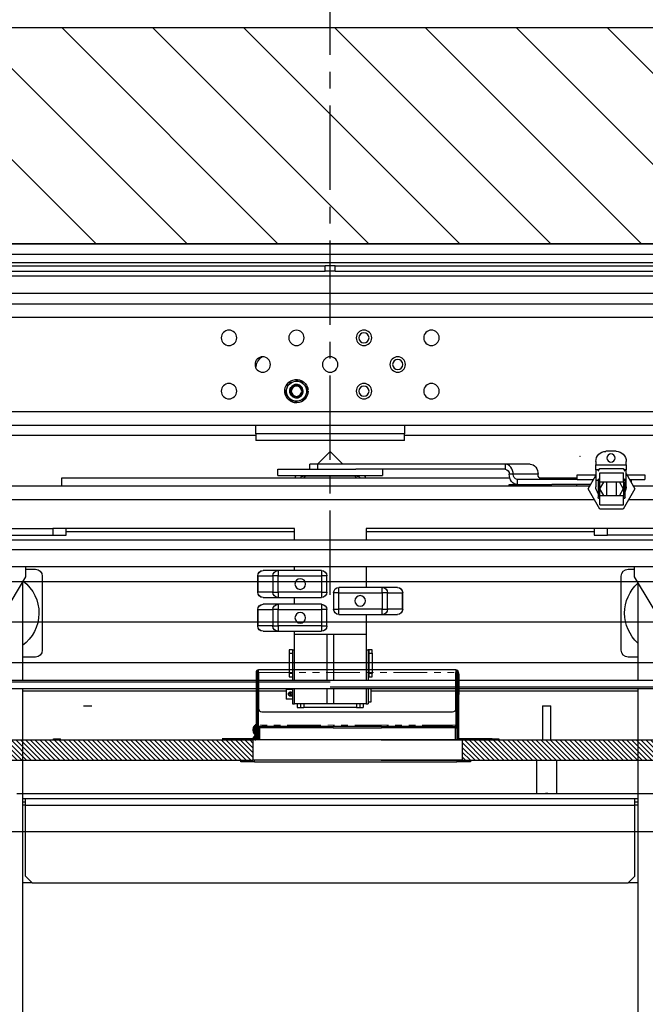
# Model space of a CAD drawing. Units: inches. Extents: x -1 to 417, y 4 to 299.
# Drawn here: x 216 to 239, y 204 to 241 of the extents above; entities that cross this region are included whole.
import ezdxf

# ---------------------------------------------------------------- set-up
doc = ezdxf.new("R2010")
doc.units = ezdxf.units.IN
doc.header["$MEASUREMENT"] = 0
doc.linetypes.add('CENTER', pattern=[2, 1.25, -0.25, 0.25, -0.25])
doc.linetypes.add('PHANTOM', pattern=[2.5, 1.25, -0.25, 0.25, -0.25, 0.25, -0.25])
for name, color, linetype in [('CENTER', 2, 'CENTER'), ('CUTLINE', 6, 'Continuous'), ('DIM', 3, 'Continuous'), ('HATCH', 5, 'Continuous')]:
    doc.layers.add(name, color=color, linetype=linetype)
doc.styles.add('PLAN_STYLE', font='txt.shx', dxfattribs={"height": 1.5})
doc.dimstyles.new('METRIC_PL', dxfattribs={"dimtxt": 1.5, "dimasz": 3, "dimexe": 1.5, "dimexo": 1, "dimgap": 1, "dimtad": 0, "dimtih": 1, "dimtoh": 1, "dimdec": 4, "dimzin": 0, "dimdsep": 46, "dimlunit": 5, "dimtxsty": 'PLAN_STYLE', "dimcen": 0.09, "dimadec": 0, "dimazin": 0, "dimtfac": 1, "dimtdec": 4, "dimtofl": 0, "dimtmove": 0, "dimatfit": 3, "dimfxl": 1.5, "dimfrac": 2, "dimtolj": 1, "dimtzin": 0, "dimarcsym": 0})
pattern_1 = [(135, (273.02529, -465.77041), (0.088388348, 0.088388348), [])]

# ---------------------------------------------------------------- blocks, each defined once
blk = doc.blocks.new('*D52')
at = {"layer": 'DEFPOINTS', "color": 0, "linetype": 'ByBlock', "transparency": 16777216}
for p in [(209.901, 252.239), (209.905, 240.38), (244.395, 240.389)]:
    blk.add_point(p, dxfattribs=at)
at = {"layer": 'DIM', "color": 0, "linetype": 'ByBlock', "lineweight": -2, "transparency": 16777216}
for p, q in [((209.904, 241.38), (209.901, 253.739)), ((244.394, 241.389), (244.391, 253.748)), ((206.901, 252.238), (203.901, 252.237)), ((247.391, 252.248), (250.391, 252.249))]:
    blk.add_line(p, q, dxfattribs=at)
at = {"layer": 'DIM', "color": 0, "linetype": 'ByBlock', "transparency": 16777216}
for points in [[(206.901, 252.738), (206.902, 251.738), (209.901, 252.239)], [(247.391, 252.748), (247.392, 251.748), (244.391, 252.248)]]:
    blk.add_solid(points, dxfattribs=at)
at = {"layer": 'DIM', "color": 0, "linetype": 'ByBlock', "transparency": 16777216, "insert": (227.733, 252.243), "char_height": 1.5, "attachment_point": 5, "style": 'PLAN_STYLE'}
blk.add_mtext("\\A1;34 1/2'' [876mm] DBG", dxfattribs=at)
blk = doc.blocks.new('A$C2C1D06E5')
at = {"color": 7, "linetype": 'Continuous', "lineweight": 25}
for p, q in [((0, 3.1975), (2.35, 3.1975)), ((2.35, 3.1787), (0, 3.1787)), ((2.35, 3.1631), (0, 3.1631)), ((1.1656, 3.1568), (0.2715, 3.1568)), ((1.1656, 3.1473), (1.1656, 3.1568)), ((1.1656, 3.1568), (1.175, 3.1568)), ((1.175, 3.1473), (1.175, 3.1568)), ((1.175, 3.1568), (1.1844, 3.1568)), ((1.1844, 3.1473), (1.1844, 3.1568)), ((2.0785, 3.1568), (1.1844, 3.1568)), ((1.1656, 3.1473), (0.2715, 3.1473)), ((0.2715, 3.1378), (2.0785, 3.1378)), ((1.1656, 3.1473), (1.175, 3.1473)), ((1.175, 3.1473), (1.1844, 3.1473)), ((2.0785, 3.1473), (1.1844, 3.1473)), ((0.5, 3.1054), (1.85, 3.1054)), ((1.9745, 3.0866), (0.3755, 3.0866)), ((1.9745, 3.0616), (0.3755, 3.0616)), ((1.3125, 2.9673), (1.3125, 2.9676)), ((1.2255, 2.939), (1.2231, 2.9366)), ((1.2406, 2.9432), (1.2318, 2.9455)), ((1.2439, 2.9423), (1.2406, 2.9432)), ((1.2526, 2.94), (1.2439, 2.9423)), ((1.255, 2.9312), (1.2526, 2.94)), ((1.2158, 2.9247), (1.2182, 2.9247)), ((1.2174, 2.9279), (1.216, 2.9281)), ((1.2167, 2.9302), (1.2191, 2.9215)), ((1.2191, 2.9215), (1.22, 2.9182)), ((1.22, 2.9182), (1.2224, 2.9095)), ((1.2559, 2.928), (1.255, 2.9312)), ((1.2583, 2.9193), (1.2559, 2.928)), ((1.2224, 2.9095), (1.2311, 2.9072)), ((1.2311, 2.9072), (1.2344, 2.9063)), ((1.2344, 2.9063), (1.2432, 2.904)), ((1.2495, 2.9105), (1.2519, 2.9128)), ((0.3755, 2.8866), (1.9745, 2.8866)), ((1.9745, 2.8616), (0.3755, 2.8616)), ((1.0375, 2.8616), (1.0375, 2.8457)), ((1.0375, 2.8457), (1.3125, 2.8457)), ((1.0375, 2.8332), (1.0375, 2.8457)), ((1.3125, 2.8457), (1.3125, 2.8616)), ((1.3125, 2.8457), (1.3125, 2.8332)), ((0.5, 2.8429), (1.0375, 2.8429)), ((1.0375, 2.8332), (1.3125, 2.8332)), ((1.3125, 2.8429), (1.85, 2.8429)), ((0.6455, 2.8134), (0.6643, 2.8134)), ((1.175, 2.813), (1.1515, 2.7896)), ((1.1985, 2.7896), (1.175, 2.813)), ((0.6268, 2.7884), (0.6268, 2.7946)), ((0.683, 2.7946), (0.683, 2.7884)), ((0.6268, 2.7721), (0.6106, 2.744)), ((0.6268, 2.7884), (0.6268, 2.779)), ((0.683, 2.7884), (0.6268, 2.7884)), ((0.6268, 2.7602), (0.6268, 2.779)), ((0.6268, 2.779), (0.6308, 2.779)), ((0.6322, 2.7815), (0.6293, 2.7765)), ((0.632, 2.7565), (0.632, 2.7737)), ((0.6757, 2.7737), (0.632, 2.7737)), ((0.6755, 2.7815), (0.6322, 2.7815)), ((0.6784, 2.7765), (0.6755, 2.7815)), ((0.6757, 2.7565), (0.6757, 2.7737)), ((0.677, 2.779), (0.683, 2.779)), ((0.683, 2.779), (0.683, 2.7884)), ((0.683, 2.779), (0.683, 2.7602)), ((0.8047, 2.7896), (0.8509, 2.7896)), ((0.8509, 2.7896), (0.8509, 2.7802)), ((0.8509, 2.7896), (1.1981, 2.7896)), ((0.8509, 2.7802), (1.1277, 2.7802)), ((1.0781, 2.7802), (1.0781, 2.7683)), ((1.2513, 2.7802), (1.1277, 2.7802)), ((1.1981, 2.7802), (1.1981, 2.7896)), ((1.1981, 2.7896), (1.2125, 2.7896)), ((1.2125, 2.7802), (1.2125, 2.7896)), ((1.2719, 2.7802), (1.2513, 2.7802)), ((1.2719, 2.7683), (1.2719, 2.7802)), ((0.5924, 2.7696), (0.5924, 2.7614)), ((0.6253, 2.7696), (0.5924, 2.7696)), ((0.6206, 2.7614), (0.5924, 2.7614)), ((0.6174, 2.7614), (0.6174, 2.7559)), ((0.6268, 2.7478), (0.6268, 2.7602)), ((0.6289, 2.7284), (0.6289, 2.7597)), ((0.632, 2.7597), (0.6289, 2.7597)), ((0.632, 2.7565), (0.6757, 2.7565)), ((0.6394, 2.7565), (0.6322, 2.744)), ((0.6445, 2.7315), (0.6445, 2.7565)), ((0.6632, 2.7565), (0.6632, 2.7315)), ((0.6755, 2.744), (0.6683, 2.7565)), ((0.6789, 2.7597), (0.6757, 2.7597)), ((0.6789, 2.7597), (0.6789, 2.7284)), ((0.7151, 2.7696), (0.683, 2.7696)), ((0.6972, 2.744), (0.683, 2.7685)), ((0.683, 2.7602), (0.683, 2.7478)), ((0.7151, 2.7614), (0.6872, 2.7614)), ((0.7174, 2.7696), (0.7151, 2.7696)), ((0.7174, 2.7614), (0.7151, 2.7614)), ((0.7174, 2.7614), (0.7174, 2.7696)), ((0.788, 2.7644), (0.7174, 2.7644)), ((0.7174, 2.7614), (0.8287, 2.7614)), ((0.7899, 2.7708), (0.8361, 2.7708)), ((0.8287, 2.7614), (0.8287, 2.752)), ((0.8361, 2.7708), (0.8435, 2.7708)), ((1.6719, 2.7644), (0.8426, 2.7644)), ((1.2513, 2.7683), (1.0781, 2.7683)), ((1.125, 2.7675), (1.225, 2.7675)), ((1.1295, 2.7675), (1.1264, 2.7644)), ((1.2236, 2.7644), (1.2205, 2.7675)), ((1.2719, 2.7683), (1.2513, 2.7683)), ((1.6719, 2.7488), (1.6719, 2.7644)), ((0.4906, 2.7488), (0.6133, 2.7488)), ((0.6106, 2.744), (0.6322, 2.7065)), ((0.6322, 2.744), (0.6394, 2.7315)), ((0.6683, 2.7315), (0.6755, 2.744)), ((0.6755, 2.7065), (0.6972, 2.744)), ((0.6926, 2.752), (0.7647, 2.752)), ((0.6944, 2.7488), (1.8594, 2.7488)), ((0.7185, 2.752), (0.7185, 2.7488)), ((0.8435, 2.752), (0.7647, 2.752)), ((0.8435, 2.7488), (0.8435, 2.752)), ((0.6289, 2.7284), (0.632, 2.7284)), ((0.632, 2.7143), (0.632, 2.7315)), ((0.6757, 2.7315), (0.632, 2.7315)), ((0.6757, 2.7143), (0.6757, 2.7315)), ((0.6757, 2.7284), (0.6789, 2.7284)), ((0.6757, 2.7143), (0.632, 2.7143)), ((0.6322, 2.7065), (0.6755, 2.7065)), ((0.5113, 2.6707), (0.6613, 2.6707)), ((0.6613, 2.6582), (0.6613, 2.6707)), ((0.6613, 2.6707), (0.6863, 2.6707)), ((0.6863, 2.6707), (0.6863, 2.6582)), ((0.6863, 2.6707), (1.1086, 2.6707)), ((0.6863, 2.6644), (1.1086, 2.6644)), ((1.1086, 2.6707), (1.1086, 2.6495)), ((1.2414, 2.6495), (1.2414, 2.6707)), ((1.2414, 2.6707), (1.6638, 2.6707)), ((1.2414, 2.6644), (1.6638, 2.6644)), ((1.6638, 2.6582), (1.6638, 2.6707)), ((1.6638, 2.6707), (1.6888, 2.6707)), ((1.6888, 2.6707), (1.6888, 2.6582)), ((1.8388, 2.6707), (1.6888, 2.6707)), ((1.8638, 2.6495), (0.4863, 2.6495)), ((0.5113, 2.6582), (0.6613, 2.6582)), ((0.6863, 2.6582), (0.6613, 2.6582)), ((1.6888, 2.6582), (1.6638, 2.6582)), ((1.8388, 2.6582), (1.6888, 2.6582)), ((0.4863, 2.6307), (1.8638, 2.6307)), ((0.4863, 2.5995), (1.8638, 2.5995)), ((0.6113, 2.5807), (0.6113, 2.5995)), ((0.6234, 2.5949), (0.6113, 2.5949)), ((1.1086, 2.5995), (1.1086, 2.5613)), ((1.1911, 2.5925), (1.1911, 2.5827)), ((1.1911, 2.5925), (1.2715, 2.5925)), ((1.2414, 2.5925), (1.2414, 2.5995)), ((1.2715, 2.5925), (1.2715, 2.5827)), ((1.2715, 2.5925), (1.2994, 2.5925)), ((1.7388, 2.5949), (1.7209, 2.5949)), ((1.7388, 2.5807), (1.7388, 2.5995)), ((0.5457, 2.4713), (0.6113, 2.5807)), ((0.6359, 2.4449), (0.6359, 2.5824)), ((1.1813, 2.5827), (1.1911, 2.5827)), ((1.1813, 2.5524), (1.1813, 2.5827)), ((1.1911, 2.5827), (1.1911, 2.5524)), ((1.2715, 2.5827), (1.1911, 2.5827)), ((1.2715, 2.5827), (1.2812, 2.5827)), ((1.2715, 2.5524), (1.2715, 2.5827)), ((1.2812, 2.5827), (1.2812, 2.5524)), ((1.309, 2.5827), (1.2812, 2.5827)), ((1.309, 2.5524), (1.309, 2.5827)), ((1.309, 2.5827), (1.3092, 2.5827)), ((1.3092, 2.5827), (1.3092, 2.5524)), ((1.7084, 2.5824), (1.7084, 2.4449)), ((1.8044, 2.4713), (1.7388, 2.5807)), ((0.605, 2.5702), (0.605, 2.3889)), ((1.0506, 2.5613), (1.0785, 2.5613)), ((1.0785, 2.5514), (1.0785, 2.5613)), ((1.0785, 2.5613), (1.1589, 2.5613)), ((1.1589, 2.5514), (1.1589, 2.5613)), ((1.745, 2.5702), (1.745, 2.3889)), ((1.0408, 2.5514), (1.041, 2.5514)), ((1.0408, 2.5211), (1.0408, 2.5514)), ((1.0688, 2.5514), (1.041, 2.5514)), ((1.041, 2.5514), (1.041, 2.5211)), ((1.0688, 2.5514), (1.0785, 2.5514)), ((1.0688, 2.5211), (1.0688, 2.5514)), ((1.1589, 2.5514), (1.0785, 2.5514)), ((1.0785, 2.5514), (1.0785, 2.5211)), ((1.1589, 2.5514), (1.1688, 2.5514)), ((1.1589, 2.5211), (1.1589, 2.5514)), ((1.1688, 2.5514), (1.1688, 2.5211)), ((1.1911, 2.5524), (1.1813, 2.5524)), ((1.1911, 2.5524), (1.2715, 2.5524)), ((1.1911, 2.5524), (1.1911, 2.5425)), ((1.2715, 2.5425), (1.1911, 2.5425)), ((1.2414, 2.53), (1.2414, 2.5425)), ((1.2812, 2.5524), (1.2715, 2.5524)), ((1.2715, 2.5524), (1.2715, 2.5425)), ((1.2994, 2.5425), (1.2715, 2.5425)), ((1.2812, 2.5524), (1.309, 2.5524)), ((1.3092, 2.5524), (1.309, 2.5524)), ((1.041, 2.5211), (1.0408, 2.5211)), ((1.041, 2.5211), (1.0688, 2.5211)), ((1.0785, 2.5211), (1.0688, 2.5211)), ((1.0785, 2.5113), (1.0785, 2.5211)), ((1.0785, 2.5211), (1.1589, 2.5211)), ((1.1688, 2.5211), (1.1589, 2.5211)), ((1.1589, 2.5113), (1.1589, 2.5211)), ((1.1813, 2.4899), (1.1813, 2.5202)), ((1.1813, 2.5202), (1.1911, 2.5202)), ((1.1911, 2.53), (1.2715, 2.53)), ((1.1911, 2.53), (1.1911, 2.5202)), ((1.2715, 2.5202), (1.1911, 2.5202)), ((1.1911, 2.5202), (1.1911, 2.4899)), ((1.2715, 2.53), (1.2715, 2.5202)), ((1.2715, 2.53), (1.2994, 2.53)), ((1.2715, 2.4899), (1.2715, 2.5202)), ((1.2715, 2.5202), (1.2812, 2.5202)), ((1.2812, 2.5202), (1.2812, 2.4899)), ((1.309, 2.5202), (1.2812, 2.5202)), ((1.309, 2.4899), (1.309, 2.5202)), ((1.309, 2.5202), (1.3092, 2.5202)), ((1.3092, 2.5202), (1.3092, 2.4899)), ((1.0785, 2.5113), (1.0506, 2.5113)), ((1.1589, 2.5113), (1.0785, 2.5113)), ((1.1086, 2.5113), (1.1086, 2.4738)), ((1.1911, 2.4899), (1.1813, 2.4899)), ((1.1911, 2.4899), (1.2715, 2.4899)), ((1.1911, 2.4899), (1.1911, 2.48)), ((1.2812, 2.4899), (1.2715, 2.4899)), ((1.2715, 2.4899), (1.2715, 2.48)), ((1.2812, 2.4899), (1.309, 2.4899)), ((1.3092, 2.4899), (1.309, 2.4899)), ((1.1086, 2.4738), (1.2414, 2.4738)), ((1.1086, 2.4738), (1.1086, 2.3889)), ((1.1687, 2.4738), (1.1812, 2.4738)), ((1.1687, 2.4738), (1.1687, 2.4738)), ((1.1687, 2.4738), (1.1687, 2.3889)), ((1.1812, 2.4738), (1.1812, 2.4738)), ((1.1812, 2.4738), (1.1812, 2.3889)), ((1.2715, 2.48), (1.1911, 2.48)), ((1.2414, 2.4738), (1.2414, 2.48)), ((1.2414, 2.3889), (1.2414, 2.4738)), ((1.2994, 2.48), (1.2715, 2.48)), ((1.0973, 2.4457), (1.1033, 2.4457)), ((1.0973, 2.4394), (1.0973, 2.4457)), ((1.1033, 2.4457), (1.1033, 2.4394)), ((1.1033, 2.4457), (1.1048, 2.4457)), ((1.1048, 2.4457), (1.1048, 2.3889)), ((1.1086, 2.4457), (1.1048, 2.4457)), ((1.245, 2.4457), (1.2414, 2.4457)), ((1.245, 2.4457), (1.251, 2.4457)), ((1.245, 2.4457), (1.245, 2.3889)), ((1.251, 2.4457), (1.251, 2.4394)), ((0.605, 2.4324), (0.6234, 2.4324)), ((1.1033, 2.4394), (1.0973, 2.4394)), ((1.0973, 2.4394), (1.0973, 2.4019)), ((1.1033, 2.4394), (1.1033, 2.4019)), ((1.1048, 2.4281), (1.1033, 2.4296)), ((1.251, 2.4394), (1.245, 2.4394)), ((1.251, 2.4394), (1.251, 2.4019)), ((1.7209, 2.4324), (1.745, 2.4324)), ((1.1033, 2.4117), (1.1048, 2.4132)), ((1.0973, 2.4019), (1.1033, 2.4019)), ((1.0973, 2.3957), (1.0973, 2.4019)), ((1.1033, 2.3957), (1.0973, 2.3957)), ((1.1033, 2.4019), (1.1033, 2.3957)), ((1.1033, 2.3957), (1.1048, 2.3957)), ((1.245, 2.4019), (1.251, 2.4019)), ((1.251, 2.3957), (1.245, 2.3957)), ((1.251, 2.4019), (1.251, 2.3957)), ((0.5088, 2.3889), (1.8169, 2.3889)), ((0.5088, 2.3764), (1.1752, 2.3764)), ((0.5335, 2.3733), (1.8417, 2.3733)), ((0.605, 2.3733), (0.605, 0.3807)), ((1.1, 2.3733), (1.1, 2.3638)), ((1.1048, 2.3733), (1.1048, 2.3457)), ((1.1086, 2.3733), (1.1086, 2.3457)), ((1.1687, 2.3733), (1.1687, 2.3457)), ((1.1752, 2.3858), (1.8417, 2.3858)), ((1.1812, 2.3733), (1.1812, 2.3457)), ((1.2414, 2.3457), (1.2414, 2.3733)), ((1.245, 2.3733), (1.245, 2.3457)), ((1.2563, 2.373), (1.245, 2.373)), ((1.2563, 2.373), (1.2563, 2.3545)), ((1.745, 2.3733), (1.745, 0.3807)), ((0.605, 2.3693), (1.1, 2.3693)), ((1.1, 2.3638), (1.1, 2.3488)), ((1.245, 2.3545), (1.2563, 2.3545)), ((1.2473, 2.3613), (1.2464, 2.3618)), ((1.2495, 2.3662), (1.2473, 2.3613)), ((1.2481, 2.3609), (1.2473, 2.3613)), ((1.2487, 2.3666), (1.2495, 2.3662)), ((1.2495, 2.3662), (1.2504, 2.3658)), ((1.2563, 2.3693), (1.745, 2.3693)), ((1.1, 2.3488), (1.1048, 2.3488)), ((1.1086, 2.3457), (1.1048, 2.3457)), ((1.1086, 2.3457), (1.1687, 2.3457)), ((1.1141, 2.3457), (1.1141, 2.3388)), ((1.1201, 2.3388), (1.1141, 2.3388)), ((1.1201, 2.3457), (1.1201, 2.3388)), ((1.1261, 2.3388), (1.1201, 2.3388)), ((1.1261, 2.3388), (1.224, 2.3388)), ((1.1687, 2.3457), (1.1812, 2.3457)), ((1.1812, 2.3457), (1.2414, 2.3457)), ((1.23, 2.3388), (1.224, 2.3388)), ((1.23, 2.3457), (1.23, 2.3388)), ((1.236, 2.3388), (1.23, 2.3388)), ((1.236, 2.3457), (1.236, 2.3388)), ((1.245, 2.3457), (1.2414, 2.3457)), ((0.6108, 2.1704), (0.605, 2.1704)), ((0.6108, 2.1579), (0.6108, 2.1704)), ((1.7393, 2.1704), (0.6108, 2.1704)), ((1.7393, 2.1579), (1.7393, 2.1704)), ((1.745, 2.1704), (1.7393, 2.1704)), ((0.6108, 2.1642), (0.605, 2.1642)), ((0.6108, 2.0267), (0.6108, 2.1579)), ((1.7393, 2.1579), (0.6108, 2.1579)), ((1.745, 2.1642), (1.7393, 2.1642)), ((1.7393, 2.0267), (1.7393, 2.1579)), ((0.6108, 2.0267), (0.6233, 2.0142)), ((1.7268, 2.0142), (1.7393, 2.0267)), ((0.605, 2.0142), (0.6233, 2.0142)), ((1.7268, 2.0142), (0.6233, 2.0142)), ((1.7268, 2.0142), (1.745, 2.0142))]:
    blk.add_line(p, q, dxfattribs=at)
at = {"color": 8, "linetype": 'Continuous', "lineweight": 25}
for p, q in [((0.6289, 2.7602), (0.6268, 2.7602)), ((0.632, 2.7565), (0.632, 2.7315)), ((0.6757, 2.7315), (0.6757, 2.7565)), ((0.683, 2.7602), (0.6788, 2.7602)), ((1.125, 2.7675), (1.125, 2.7683)), ((1.225, 2.7675), (1.225, 2.7683)), ((0.4906, 2.7238), (0.6222, 2.7238)), ((0.6855, 2.7238), (1.8594, 2.7238)), ((1.1261, 2.3457), (1.1261, 2.3388)), ((1.224, 2.3457), (1.224, 2.3388)), ((0.605, 2.1579), (0.6108, 2.1579)), ((1.7393, 2.1579), (1.745, 2.1579))]:
    blk.add_line(p, q, dxfattribs=at)
at = {"color": 7, "linetype": 'Continuous', "lineweight": 25, "flags": 128}
for points in [[(0.8047, 2.7896), (0.8018, 2.7892), (0.799, 2.7881), (0.7965, 2.7864), (0.7942, 2.7841), (0.7924, 2.7812), (0.791, 2.778), (0.7902, 2.7744), (0.7899, 2.7708)], [(0.8361, 2.7708), (0.8364, 2.7744), (0.8372, 2.778), (0.8386, 2.7812), (0.8404, 2.7841), (0.8427, 2.7864), (0.8452, 2.7881), (0.848, 2.7892), (0.8509, 2.7896)], [(0.8287, 2.752), (0.8316, 2.7523), (0.8343, 2.7534), (0.8369, 2.7551), (0.8391, 2.7575), (0.841, 2.7603), (0.8424, 2.7636), (0.8432, 2.7671), (0.8435, 2.7708)]]:
    blk.add_lwpolyline(points, dxfattribs=at)
at = {"color": 7, "linetype": 'Continuous', "lineweight": 25}
for centre, radius in [((0.9875, 3.0235), 0.0143), ((1.1125, 3.0235), 0.0143), ((1.1125, 3.0235), 0.00937), ((1.2375, 3.0235), 0.0142), ((1.3625, 3.0235), 0.0143), ((1.05, 2.9741), 0.0143), ((1.05, 2.9741), 0.00938), ((1.175, 2.9741), 0.0143), ((1.3, 2.9741), 0.0143), ((0.9875, 2.9247), 0.0143), ((1.1125, 2.9247), 0.0143), ((1.3625, 2.9247), 0.0143), ((1.1125, 2.9247), 0.00937), ((1.2375, 2.9247), 0.00962), ((0.6549, 2.8009), 0.0075), ((1.2305, 2.5675), 0.00984), ((1.1195, 2.5363), 0.00984), ((1.2305, 2.505), 0.00984)]:
    blk.add_circle(centre, radius, dxfattribs=at)
for centre, radius, start, end in [((1.2875, 2.9676), 0.025, 0, 55.7427), ((1.2375, 2.9247), 0.0217, 180, 171), ((1.2375, 2.9247), 0.0187, 140.3981, 190.1085), ((1.2375, 2.9247), 0.0187, 80.3981, 130.1085), ((1.2375, 2.9247), 0.0187, 20.3981, 70.1085), ((1.2375, 2.9247), 0.0187, 200.3981, 250.1085), ((1.2375, 2.9247), 0.0125, 310.8698, 356.3923), ((1.2375, 2.9247), 0.0187, 320.3981, 10.1085), ((1.2375, 2.9247), 0.0187, 260.3981, 310.1085), ((0.6455, 2.7946), 0.0188, 90, 180), ((0.6643, 2.7946), 0.0187, 0, 90), ((0.852, 2.7717), 0.00858, 97.5669, 185.9562), ((0.632, 2.7597), 0.00313, 90, 180), ((0.6757, 2.7597), 0.00313, 0, 90), ((0.7814, 2.7699), 0.00858, 277.5669, 5.9562), ((0.8275, 2.7699), 0.00858, 277.5669, 5.9562), ((1.125, 2.7616), 0.0153, 154.2376, 169.4551), ((1.125, 2.7616), 0.0059, 90, 151.6682), ((1.225, 2.7616), 0.0059, 28.3318, 90), ((1.225, 2.7616), 0.0153, 10.5449, 25.7624), ((0.6455, 2.7478), 0.0188, 180, 207.2802), ((0.6643, 2.7478), 0.0187, 321.0679, 0), ((0.632, 2.7284), 0.00313, 180, 270), ((0.6757, 2.7284), 0.00313, 270, 0), ((0.6234, 2.5824), 0.0125, 0, 90), ((1.1911, 2.5827), 0.00984, 90, 180), ((1.2714, 2.5828), 0.00976, 359.5217, 89.5136), ((1.2993, 2.5828), 0.00976, 359.5217, 89.5136), ((1.2994, 2.5827), 0.00984, 0, 90), ((1.7209, 2.5824), 0.0125, 90, 180), ((1.7896, 2.5137), 0.075, 127.9708, 233.4874), ((0.5546, 2.5137), 0.075, 312.1958, 47.8042), ((1.0506, 2.5514), 0.00984, 90, 180), ((1.0507, 2.5515), 0.00976, 90.4864, 180.4783), ((1.0786, 2.5515), 0.00976, 90.4864, 180.4783), ((1.1589, 2.5514), 0.00984, 0, 90), ((1.1911, 2.5524), 0.00984, 180, 270), ((1.2714, 2.5523), 0.00976, 270.4864, 0.4783), ((1.2993, 2.5523), 0.00976, 270.4864, 0.4783), ((1.2994, 2.5524), 0.00984, 270, 0), ((1.0506, 2.5211), 0.00984, 180, 270), ((1.0507, 2.521), 0.00976, 179.5217, 269.5136), ((1.0786, 2.521), 0.00976, 179.5217, 269.5136), ((1.1589, 2.5211), 0.00984, 270, 0), ((1.1911, 2.5202), 0.00984, 90, 180), ((1.2714, 2.5203), 0.00976, 359.5217, 89.5136), ((1.2993, 2.5203), 0.00976, 359.5217, 89.5136), ((1.2994, 2.5202), 0.00984, 0, 90), ((1.1911, 2.4899), 0.00984, 180, 270), ((1.2714, 2.4898), 0.00976, 270.4864, 0.4783), ((1.2993, 2.4898), 0.00976, 270.4864, 0.4783), ((1.2994, 2.4899), 0.00984, 270, 0), ((0.6234, 2.4449), 0.0125, 270, 0), ((1.7209, 2.4449), 0.0125, 180, 270), ((1.2484, 2.3638), 0.00288, 84.9805, 224.7925), ((1.2484, 2.3638), 0.00288, 264.9805, 44.7925)]:
    blk.add_arc(centre, radius, start, end, dxfattribs=at)
for points, knots in [([(1.2231, 2.9366), (1.2231, 2.9366), (1.2209, 2.9344), (1.2188, 2.9323), (1.2167, 2.9302)], [0, 0, 0, 0, 0.025789, 1, 1, 1, 1]), ([(1.2457, 2.9153), (1.2443, 2.9144), (1.2416, 2.9125), (1.2367, 2.912), (1.2319, 2.9132), (1.2279, 2.9163), (1.2254, 2.9206), (1.2247, 2.9255), (1.226, 2.9304), (1.229, 2.9344), (1.2333, 2.9369), (1.2383, 2.9375), (1.2432, 2.9363), (1.247, 2.9332), (1.2492, 2.9301), (1.2494, 2.9281), (1.2495, 2.9277)], [0, 0, 0, 0, 0.075925, 0.149842, 0.225079, 0.302291, 0.37645, 0.452992, 0.529534, 0.603693, 0.680905, 0.756142, 0.83138, 0.908591, 0.98275, 1, 1, 1, 1]), ([(1.2318, 2.9455), (1.2318, 2.9455), (1.2298, 2.9434), (1.2276, 2.9412), (1.2255, 2.939)], [0, 0, 0, 0, 0.001686, 1, 1, 1, 1]), ([(1.25, 2.924), (1.2499, 2.9251), (1.2498, 2.9277), (1.2481, 2.9314), (1.2451, 2.9345), (1.2414, 2.9363), (1.2373, 2.9368), (1.2333, 2.9359), (1.2299, 2.9338), (1.2274, 2.9307), (1.2262, 2.9269), (1.2262, 2.923), (1.2276, 2.9194), (1.23, 2.9165), (1.2333, 2.9146), (1.2369, 2.9139), (1.2405, 2.9144), (1.2437, 2.9162), (1.2461, 2.9188), (1.2476, 2.9221), (1.2475, 2.9244), (1.2475, 2.9256)], [0, 0, 0, 0, 0.048947, 0.107195, 0.164918, 0.221269, 0.277623, 0.333592, 0.388052, 0.442513, 0.496725, 0.549294, 0.601863, 0.654316, 0.704993, 0.75567, 0.806361, 0.855147, 0.903933, 0.952774, 1, 1, 1, 1]), ([(1.2439, 2.9325), (1.2448, 2.9318), (1.2465, 2.9305), (1.2483, 2.9274), (1.2491, 2.9238), (1.2486, 2.92), (1.2472, 2.9172), (1.2461, 2.9157), (1.2457, 2.9153)], [0, 0, 0, 0, 0.168861, 0.337422, 0.522853, 0.71716, 0.911356, 1, 1, 1, 1]), ([(1.2475, 2.9256), (1.2474, 2.9259), (1.2473, 2.9268), (1.2469, 2.9282), (1.2462, 2.9297), (1.2452, 2.9312), (1.2443, 2.932), (1.2439, 2.9325)], [0, 0, 0, 0, 0.120984, 0.329743, 0.538502, 0.765331, 1, 1, 1, 1]), ([(1.2519, 2.9128), (1.2519, 2.9129), (1.2541, 2.9151), (1.2562, 2.9172), (1.2583, 2.9193)], [0, 0, 0, 0, 0.025789, 1, 1, 1, 1]), ([(1.2432, 2.904), (1.2432, 2.904), (1.2452, 2.9061), (1.2474, 2.9083), (1.2495, 2.9105)], [0, 0, 0, 0, 0.001686, 1, 1, 1, 1]), ([(1.2484, 2.3599), (1.2488, 2.3599), (1.2497, 2.36), (1.2508, 2.3606), (1.2517, 2.3615), (1.2523, 2.3627), (1.2524, 2.3641), (1.2521, 2.3653), (1.2514, 2.3664), (1.2504, 2.3672), (1.2492, 2.3677), (1.2479, 2.3677), (1.2467, 2.3674), (1.2456, 2.3667), (1.2452, 2.366), (1.245, 2.3656)], [0, 0, 0, 0, 0.07486, 0.149546, 0.228608, 0.311185, 0.389284, 0.462491, 0.536862, 0.616651, 0.699166, 0.776146, 0.847989, 0.922971, 1, 1, 1, 1]), ([(1.245, 2.3624), (1.2451, 2.3623), (1.2455, 2.3622), (1.246, 2.3619), (1.2464, 2.3618)], [0, 0, 0, 0, 0.462877, 1, 1, 1, 1]), ([(1.245, 2.3619), (1.245, 2.3619), (1.2451, 2.3615), (1.2457, 2.3608), (1.2468, 2.3601), (1.2478, 2.3599), (1.2483, 2.3599), (1.2484, 2.3599)], [0, 0, 0, 0, 0.009614, 0.307815, 0.627174, 0.944859, 1, 1, 1, 1]), ([(1.2487, 2.3666), (1.2483, 2.3668), (1.2476, 2.3672), (1.2472, 2.3673), (1.247, 2.3674)], [0, 0, 0, 0, 0.431204, 1, 1, 1, 1]), ([(1.2481, 2.3609), (1.2485, 2.3608), (1.2492, 2.3604), (1.2496, 2.3602), (1.2498, 2.3601)], [0, 0, 0, 0, 0.427456, 1, 1, 1, 1]), ([(1.2521, 2.365), (1.2519, 2.3651), (1.2515, 2.3653), (1.2508, 2.3657), (1.2504, 2.3658)], [0, 0, 0, 0, 0.555483, 1, 1, 1, 1])]:
    blk.add_open_spline(points, degree=3, knots=knots, dxfattribs=at)
blk = doc.blocks.new('48_type1r_pgate')
h = blk.add_hatch()
h.set_pattern_fill('ANSI31', color=256, style=0)
h.set_pattern_definition(pattern_1)
h.paths.add_polyline_path([(-12.108, -10.5), (-12.108, -11.25), (-36.75, -11.249), (-36.75, -10.5)])
h.paths.add_polyline_path([(20.285, -11.25), (20.285, -10.5), (-4.358, -10.5), (-4.358, -11.25)])
h.paths.add_polyline_path([(22.75, -47.25), (22.75, -48), (-36.75, -48), (-36.75, -47.25)])
edge = h.paths.add_edge_path()
edge.add_line((-36.75, -10.5), (-12.108, -10.5))
h = blk.add_hatch()
h.set_pattern_fill('ANSI31', color=256, style=0)
h.set_pattern_definition(pattern_1)
h.paths.add_polyline_path([(-12.108, -10.5), (-12.108, -11.25), (-36.75, -11.249), (-36.75, -10.5)])
at = {"color": 7, "linetype": 'Continuous', "lineweight": 30}
for p, q in [((-11.998, -8), (-11.998, -10.406)), ((-11.95, -8), (-11.95, -10.406)), ((-4.592, -7.906), (-11.903, -7.906)), ((-11.903, -8), (-11.903, -7.906)), ((-11.903, -8), (-11.903, -9.328)), ((-4.592, -7.906), (-4.592, -8)), ((-4.592, -9.328), (-4.592, -8)), ((-4.544, -10.406), (-4.544, -8)), ((-4.498, -10.406), (-4.498, -8)), ((-11.95, -8.077), (-11.921, -8.077)), ((-11.921, -8.077), (-11.921, -8.066)), ((-11.921, -8.077), (-11.921, -8.827)), ((-4.546, -8.066), (-4.544, -8.066)), ((-4.546, -8.816), (-4.546, -8.066)), ((-4.498, -8.066), (-4.482, -8.066)), ((-4.482, -8.066), (-4.482, -8.816)), ((-11.921, -8.827), (-11.921, -10.5)), ((-4.546, -10.5), (-4.546, -8.816)), ((-4.482, -10.44), (-4.482, -8.816)), ((-18.389, -9.24), (-18.233, -9.24)), ((-18.233, -9.24), (-18.077, -9.24)), ((-11.903, -9.953), (-11.903, -9.328)), ((-11.779, -9.453), (-4.716, -9.453)), ((-4.592, -9.328), (-4.592, -9.953)), ((-1.39, -9.24), (-1.233, -9.24)), ((-1.39, -9.24), (-1.39, -10.5)), ((-1.233, -9.24), (-1.077, -9.24)), ((-1.077, -10.5), (-1.077, -9.24)), ((-11.903, -9.555), (-11.921, -9.555)), ((-11.921, -9.708), (-11.903, -9.708)), ((-12.106, -10.051), (-12.117, -10.105)), ((-12.117, -10.105), (-12.106, -10.105)), ((-12.117, -10.151), (-12.106, -10.151)), ((-12.117, -10.151), (-12.106, -10.205)), ((-12.106, -10.151), (-12.106, -10.105)), ((-12.042, -9.978), (-12.057, -9.978)), ((-12.031, -10.308), (-12.031, -9.948)), ((-11.998, -9.938), (-12.022, -9.938)), ((-11.903, -9.953), (-11.903, -10)), ((-11.903, -10), (-11.779, -10)), ((-11.903, -10.047), (-11.903, -10)), ((-11.779, -10.047), (-11.903, -10.047)), ((-11.868, -10.109), (-11.868, -10.047)), ((-11.861, -10.5), (-11.861, -10.047)), ((-9.348, -10), (-11.779, -10)), ((-9.348, -10.047), (-11.779, -10.047)), ((-9.348, -10), (-9.248, -10)), ((-9.248, -10.047), (-9.348, -10.047)), ((-9.248, -10), (-9.147, -10)), ((-9.248, -10), (-9.248, -10.047)), ((-9.147, -10.047), (-9.248, -10.047)), ((-7.347, -10), (-9.147, -10)), ((-9.147, -10.047), (-7.347, -10.047)), ((-7.347, -10), (-7.248, -10)), ((-7.248, -10.047), (-7.347, -10.047)), ((-7.248, -10), (-7.147, -10)), ((-7.248, -10.047), (-7.248, -10)), ((-7.147, -10.047), (-7.248, -10.047)), ((-4.716, -10), (-7.147, -10)), ((-4.716, -10.047), (-7.147, -10.047)), ((-4.716, -10), (-4.592, -10)), ((-4.592, -10.047), (-4.716, -10.047)), ((-4.606, -10.5), (-4.606, -10.047)), ((-4.546, -10.062), (-4.606, -10.062)), ((-4.592, -10), (-4.592, -9.953)), ((-4.546, -9.974), (-4.592, -9.974)), ((-4.592, -10), (-4.592, -10.047)), ((-36.75, -10.5), (-12.108, -10.5)), ((-19.497, -10.453), (-19.248, -10.453)), ((-19.497, -10.5), (-19.497, -10.453)), ((-12.045, -10.453), (-13.248, -10.453)), ((-12.108, -10.453), (-12.106, -10.446)), ((-12.045, -10.5), (-12.108, -10.5)), ((-12.108, -11.25), (-12.108, -10.5)), ((-12.106, -10.453), (-12.106, -10.446)), ((-12.057, -10.278), (-12.042, -10.278)), ((-12.042, -10.358), (-12.057, -10.358)), ((-4.45, -10.5), (-12.045, -10.5)), ((-12.031, -10.451), (-12.031, -10.328)), ((-12.022, -10.318), (-11.998, -10.318)), ((-11.998, -10.318), (-12.022, -10.318)), ((-11.984, -10.498), (-12.022, -10.498)), ((-11.984, -10.478), (-11.984, -10.5)), ((-7.358, -10.5), (17.285, -10.5)), ((-4.482, -10.5), (-4.482, -10.494)), ((-3.247, -10.453), (-4.45, -10.453)), ((-4.358, -10.5), (-4.45, -10.5)), ((-4.358, -10.5), (-4.358, -11.25)), ((-3.247, -10.453), (-2.998, -10.453)), ((-2.998, -10.453), (-2.998, -10.5)), ((-36.75, -11.25), (-12.108, -11.25)), ((-12.559, -11.315), (-12.559, -11.25)), ((-4.358, -11.25), (-12.108, -11.25)), ((-7.358, -11.25), (20.285, -11.25)), ((-4.059, -11.25), (-4.059, -11.315)), ((-1.608, -11.25), (-1.608, -12.48)), ((-0.857, -12.48), (-0.857, -11.25)), ((-12.059, -11.315), (-12.559, -11.315)), ((-12.059, -11.315), (-4.559, -11.315)), ((-4.059, -11.315), (-4.559, -11.315)), ((17.233, -12.494), (-20.858, -12.494)), ((-1.608, -12.48), (-0.857, -12.48)), ((-1.608, -12.48), (-1.597, -12.49)), ((-1.193, -12.49), (-1.272, -12.49)), ((-0.867, -12.49), (-0.857, -12.48)), ((-33.392, -13.89), (17.233, -13.89))]:
    blk.add_line(p, q, dxfattribs=at)
at = {"color": 7, "linetype": 'PHANTOM', "lineweight": 0}
for p, q in [((-11.95, -8), (-11.998, -8)), ((-11.903, -8), (-4.592, -8)), ((-4.498, -8), (-4.544, -8)), ((-11.921, -8.066), (-11.95, -8.066)), ((-11.921, -8.827), (-11.95, -8.827)), ((-4.544, -8.816), (-4.546, -8.816)), ((-4.482, -8.816), (-4.498, -8.816)), ((-11.903, -9.557), (-11.921, -9.557)), ((-11.921, -9.691), (-11.903, -9.691)), ((-11.903, -9.802), (-11.921, -9.802)), ((-12.073, -10.128), (-12.073, -9.986)), ((-12.073, -10.27), (-12.073, -10.128)), ((-12.057, -9.978), (-12.057, -10.278)), ((-12.042, -10.128), (-12.042, -9.978)), ((-12.042, -10.278), (-12.042, -10.128)), ((-12.022, -9.938), (-12.022, -10.318)), ((-11.921, -10.102), (-11.868, -10.102)), ((-11.861, -10.195), (-11.921, -10.195)), ((-4.592, -9.953), (-11.903, -9.953)), ((-11.779, -10), (-11.779, -10.047)), ((-9.348, -10.047), (-9.348, -10)), ((-9.147, -10), (-9.147, -10.047)), ((-7.347, -10.047), (-7.347, -10)), ((-7.147, -10), (-7.147, -10.047)), ((-4.716, -10.047), (-4.716, -10)), ((-19.248, -10.453), (-19.248, -10.5)), ((-12.073, -10.453), (-12.073, -10.366)), ((-12.057, -10.358), (-12.057, -10.453)), ((-12.045, -10.453), (-12.045, -10.5)), ((-12.042, -10.453), (-12.042, -10.358)), ((-12.022, -10.318), (-12.022, -10.447)), ((-12.022, -10.498), (-12.022, -10.5)), ((-11.998, -10.406), (-11.95, -10.406)), ((-4.546, -10.489), (-4.606, -10.489)), ((-4.544, -10.406), (-4.498, -10.406)), ((-4.45, -10.453), (-4.45, -10.5)), ((-3.247, -10.5), (-3.247, -10.453)), ((-12.059, -11.25), (-12.059, -11.315)), ((-4.559, -11.315), (-4.559, -11.25))]:
    blk.add_line(p, q, dxfattribs=at)
at = {"color": 7, "linetype": 'Continuous', "lineweight": 30, "flags": 128}
for points in [[(-12.073, -9.987), (-12.093, -10.015), (-12.106, -10.05)], [(-12.106, -10.205), (-12.103, -10.217), (-12.072, -10.268)]]:
    blk.add_lwpolyline(points, dxfattribs=at)
at = {"const_width": 0.01}
for points in [[(-12.108, -10.5), (-12.108, -11.25), (-36.75, -11.249), (-36.75, -10.5), (-12.108, -10.5)], [(20.285, -11.25), (20.285, -10.5), (-4.358, -10.5), (-4.358, -11.25), (20.285, -11.25)]]:
    blk.add_lwpolyline(points, dxfattribs=at)
at = {"color": 7, "linetype": 'Continuous', "lineweight": 30}
for centre, radius, start, end in [((-11.903, -8), 0.094, 90, 180), ((-11.903, -8), 0.047, 90, 180), ((-11.858, -8.066), 0.126, 118.2821, 131.4686), ((-11.858, -8.066), 0.063, 136.8997, 180), ((-4.592, -8), 0.094, 0, 90), ((-4.592, -8), 0.047, 0, 90), ((-4.609, -8.066), 0.063, 0, 74.3452), ((-4.609, -8.066), 0.126, 0, 28.2425), ((-11.779, -9.328), 0.125, 180, 270), ((-4.716, -9.328), 0.125, 270, 0), ((-12.057, -9.998), 0.02, 90, 142.2868), ((-12.042, -9.998), 0.02, 60, 90), ((-12.022, -9.948), 0.01, 90, 180), ((-11.951, -10.474), 0.162, 138.8868, 172.5979), ((-12.057, -10.258), 0.02, 217.7132, 270), ((-12.057, -10.378), 0.02, 90, 142.2868), ((-12.045, -10.406), 0.047, 270, 0), ((-12.045, -10.406), 0.094, 270, 0), ((-12.042, -10.258), 0.02, 270, 300), ((-12.042, -10.378), 0.02, 60, 90), ((-12.022, -10.308), 0.01, 180, 270), ((-12.022, -10.328), 0.01, 90, 180), ((-12.022, -10.508), 0.01, 90, 129.195), ((-4.45, -10.406), 0.094, 180, 270), ((-4.45, -10.406), 0.047, 180, 270)]:
    blk.add_arc(centre, radius, start, end, dxfattribs=at)
at = {"color": 7, "linetype": 'Continuous', "lineweight": 0}
blk.add_point((0, 0), dxfattribs=at)
blk = doc.blocks.new('type-1L_36x48')
at = {"xscale": -1}
blk.add_blockref('48_type1r_pgate', (0, 0), dxfattribs=at)
blk = doc.blocks.new('1R3660')
at = {"xscale": -1}
blk.add_blockref('type-1L_36x48', (32.073, 2.503), dxfattribs=at)

msp = doc.modelspace()

# ---------------------------------------------------------------- hatches: boundary and pattern name
at = {"layer": 'HATCH', "linetype": 'ByBlock'}
h = msp.add_hatch(dxfattribs=at)
h.set_pattern_fill('ANSI31,_O', color=256, scale=0.75)
h.set_pattern_definition([(135, (353.2093, 154.8948), (1.683798, 1.683798), [])])
h.paths.add_polyline_path([(271.1495, 214.87691), (271.1495, 240.37951), (188.1495, 240.37951), (188.1495, 165.00451), (271.1495, 165.00451), (271.1495, 175.62692), (263.1495, 175.62692), (263.1495, 173.00451), (196.1495, 173.00451), (196.1495, 232.37951), (263.1495, 232.37951), (263.1495, 214.87691)])

# ---------------------------------------------------------------- linework, layer by layer
at = {"linetype": 'ByBlock'}
for p, q in [((194.15191, 219.87951), (265.1495, 219.87951)), ((194.15191, 216.87951), (265.1495, 216.87951))]:
    msp.add_line(p, q, dxfattribs=at)
for points in [[(271.1495, 240.37951), (188.1495, 240.37951), (188.1495, 165.00451), (271.1495, 165.00451)], [(263.1495, 232.37951), (196.1495, 232.37951), (196.1495, 173.00451), (263.1495, 173.00451)]]:
    msp.add_lwpolyline(points, close=True)
at = {"layer": 'CENTER', "linetype": 'CENTER', "ltscale": 2.5}
msp.add_line((227.1495, 219.37951), (227.1495, 248.05652), dxfattribs=at)
at = {"layer": 'CENTER', "linetype": 'ByBlock'}
msp.add_line((199.15191, 218.37951), (266.30751, 218.37951), dxfattribs=at)
at = {"layer": 'CUTLINE'}
msp.add_lwpolyline([(271.1495, 214.87691), (271.1495, 240.37951), (188.1495, 240.37951), (188.1495, 165.00451), (271.1495, 165.00451), (271.1495, 175.62692), (263.1495, 175.62692), (263.1495, 173.00451), (196.1495, 173.00451), (196.1495, 232.37951), (263.1495, 232.37951), (263.1495, 214.87691)], close=True, dxfattribs=at)
msp.add_lwpolyline([(271.1495, 214.87691), (271.1495, 240.37951), (188.1495, 240.37951), (188.1495, 165.00451), (271.1495, 165.00451), (271.1495, 175.62692), (263.1495, 175.62692), (263.1495, 173.00451), (196.1495, 173.00451), (196.1495, 232.37951), (263.1495, 232.37951), (263.1495, 214.87691)], close=True, dxfattribs=at)

# ---------------------------------------------------------------- block references
at = {"xscale": -20, "yscale": 20, "zscale": 20}
msp.add_blockref('A$C2C1D06E5', (250.6495, 168.429), dxfattribs=at)
msp.add_blockref('1R3660', (204.32697, 222.00201))

# ---------------------------------------------------------------- dimensions: what is measured, and where the dimension line sits
at = {"layer": 'DIM', "linetype": 'ByBlock'}
dim = msp.add_linear_dim(base=(209.90138, 252.2385), p1=(244.3945, 240.38857), p2=(209.9045, 240.37951), angle=180.01506, text='<> DBG', dimstyle='METRIC_PL', override={"dimpost": "''"}, dxfattribs=at)
dim.commit()
dim.dimension.update_dxf_attribs({"geometry": '*D52', "text_midpoint": (227.73274, 252.24319), "dimtype": 161})

doc.saveas('drawing.dxf')
